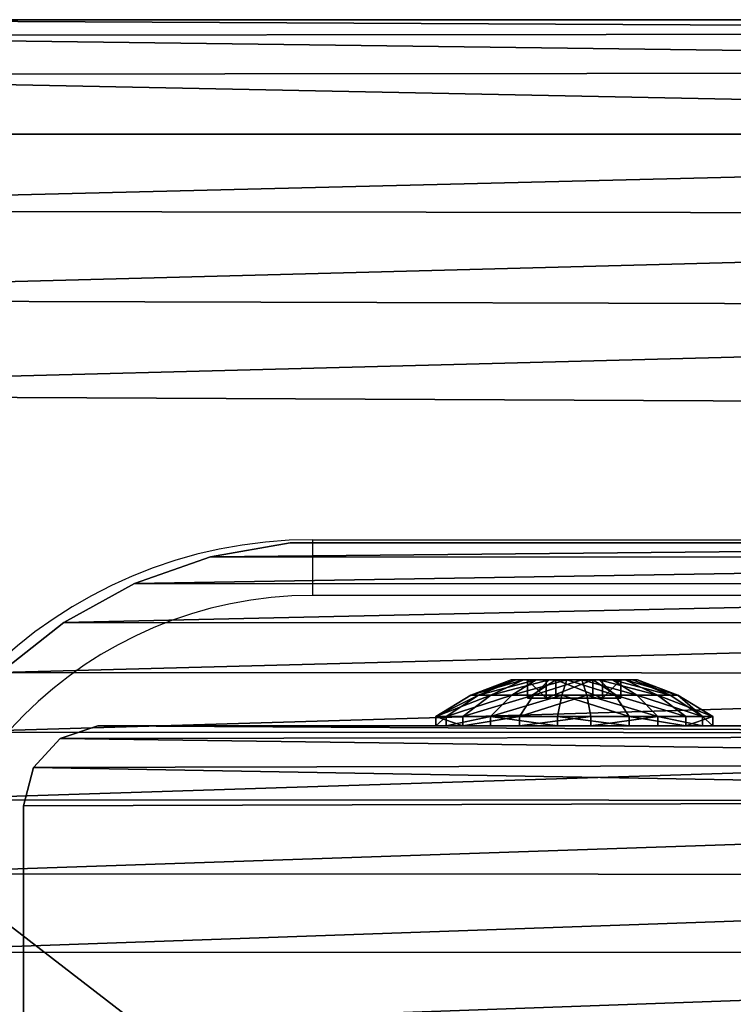
# Model space of a CAD drawing. Units: centimetres. Extents: x -161 to 163, y -156 to 156.
# Drawn here: x -9 to -6, y 4 to 9 of the extents above; entities that cross this region are included whole.
import ezdxf

# ---------------------------------------------------------------- set-up
doc = ezdxf.new("R2010")
doc.units = ezdxf.units.CM
doc.header["$LTSCALE"] = 2.54
doc.layers.get('0').update_dxf_attribs({"true_color": 0xff5454})
doc.layers.add('VP-EQ', color=7, linetype='Continuous', true_color=0x8a3492)

# ---------------------------------------------------------------- blocks, each defined once
blk = doc.blocks.new('Grupuj_3')
at = {"color": 0}
mesh = blk.add_polyface(dxfattribs=at)
corners = [(0.0196, 9.6846), (0, 2.601), (0, 9.201), (0.0346, 2.1793), (0.1255, 10.1568), (0.1374, 1.7689), (0.3143, 10.6025), (0.3056, 1.3807), (0.5348, 1.0251), (0.5797, 11.0071), (0.8189, 0.7116), (0.9134, 11.3577), (1.1503, 0.4485), (1.3044, 11.6429), (1.5201, 0.2429), (1.7402, 11.8535), (1.9184, 0.1003), (2.2067, 11.9826), (2.3351, 0.0295), (2.6887, 12.0261), (2.547, 0.0123), (2.7339, 0), (9.4008, 12.0261), (9.3965, 0), (9.8286, 0.0354), (9.8333, 11.9905), (10.2492, 0.1408), (10.2543, 11.8847), (10.647, 0.3134), (10.6522, 11.7115), (11.0114, 0.5484), (11.0165, 11.4756), (11.3326, 0.8397), (11.3374, 11.1834), (11.6021, 1.1794), (11.6062, 10.8426), (11.8125, 1.5585), (11.8156, 10.4625), (11.9584, 1.9668), (11.9602, 10.0533), (12.0359, 2.3934), (12.0359, 9.6259)]
mesh.append_faces([[corners[k] for k in face] for face in [(0, 1, 2), (40, 39, 41)]], dxfattribs={"vtx0": -1, "color": 0})
mesh.append_faces([[corners[k] for k in face] for face in [(1, 0, 3), (3, 4, 5), (5, 6, 7), (7, 6, 8), (8, 9, 10), (10, 11, 12), (12, 13, 14), (14, 15, 16), (16, 17, 18), (18, 19, 20), (20, 19, 21), (21, 22, 23), (23, 22, 24), (24, 25, 26), (26, 27, 28), (28, 29, 30), (30, 31, 32), (32, 33, 34), (34, 35, 36), (36, 37, 38), (38, 39, 40)]], dxfattribs={"vtx0": -1, "vtx1": -1, "color": 0})
mesh.append_faces([[corners[k] for k in face] for face in [(3, 0, 4), (5, 4, 6), (8, 6, 9), (10, 9, 11), (12, 11, 13), (14, 13, 15), (16, 15, 17), (18, 17, 19), (21, 19, 22), (24, 22, 25), (26, 25, 27), (28, 27, 29), (30, 29, 31), (32, 31, 33), (34, 33, 35), (36, 35, 37), (38, 37, 39)]], dxfattribs={"vtx0": -1, "vtx2": -1, "color": 0})
mesh = blk.add_polyface(dxfattribs=at)
corners = [(0.0346, 2.1793, 1.9), (0, 9.201, 1.9), (0, 2.601, 1.9), (0.0196, 9.6846, 1.9), (0.1255, 10.1568, 1.9), (0.1374, 1.7689, 1.9), (0.3143, 10.6025, 1.9), (0.3056, 1.3807, 1.9), (0.5348, 1.0251, 1.9), (0.5797, 11.0071, 1.9), (0.8189, 0.7116, 1.9), (0.9134, 11.3577, 1.9), (1.1503, 0.4485, 1.9), (1.3044, 11.6429, 1.9), (1.5201, 0.2429, 1.9), (1.7402, 11.8535, 1.9), (1.9184, 0.1003, 1.9), (2.2067, 11.9826, 1.9), (2.3351, 0.0295, 1.9), (2.6887, 12.0261, 1.9), (2.547, 0.0123, 1.9), (2.7339, 0, 1.9), (9.4008, 12.0261, 1.9), (9.3965, 0, 1.9), (9.8286, 0.0354, 1.9), (9.8333, 11.9905, 1.9), (10.2492, 0.1408, 1.9), (10.2543, 11.8847, 1.9), (10.647, 0.3134, 1.9), (10.6522, 11.7115, 1.9), (11.0114, 0.5484, 1.9), (11.0165, 11.4756, 1.9), (11.3326, 0.8397, 1.9), (11.3374, 11.1834, 1.9), (11.6021, 1.1794, 1.9), (11.6062, 10.8426, 1.9), (11.8125, 1.5585, 1.9), (11.8156, 10.4625, 1.9), (11.9584, 1.9668, 1.9), (11.9602, 10.0533, 1.9), (12.0359, 2.3934, 1.9), (12.0359, 9.6259, 1.9)]
mesh.append_faces([[corners[k] for k in face] for face in [(0, 1, 2), (39, 40, 41)]], dxfattribs={"vtx0": -1, "color": 0})
mesh.append_faces([[corners[k] for k in face] for face in [(1, 0, 3), (3, 0, 4), (4, 5, 6), (6, 8, 9), (9, 10, 11), (11, 12, 13), (13, 14, 15), (15, 16, 17), (17, 18, 19), (19, 21, 22), (22, 24, 25), (25, 26, 27), (27, 28, 29), (29, 30, 31), (31, 32, 33), (33, 34, 35), (35, 36, 37), (37, 38, 39)]], dxfattribs={"vtx0": -1, "vtx1": -1, "color": 0})
mesh.append_faces([[corners[k] for k in face] for face in [(4, 0, 5), (6, 5, 7), (6, 7, 8), (9, 8, 10), (11, 10, 12), (13, 12, 14), (15, 14, 16), (17, 16, 18), (19, 18, 20), (19, 20, 21), (22, 21, 23), (22, 23, 24), (25, 24, 26), (27, 26, 28), (29, 28, 30), (31, 30, 32), (33, 32, 34), (35, 34, 36), (37, 36, 38), (39, 38, 40)]], dxfattribs={"vtx0": -1, "vtx2": -1, "color": 0})
mesh = blk.add_polyface(dxfattribs=at)
corners = [(11.3374, 11.1834), (11.6062, 10.8426, 1.9), (11.6062, 10.8426), (11.3374, 11.1834, 1.9)]
mesh.append_faces([[corners[k] for k in face] for face in [(0, 1, 2), (1, 0, 3)]], dxfattribs={"vtx0": -1, "color": 0})
mesh = blk.add_polyface(dxfattribs=at)
corners = [(11.6062, 10.8426), (11.8156, 10.4625, 1.9), (11.8156, 10.4625), (11.6062, 10.8426, 1.9)]
mesh.append_faces([[corners[k] for k in face] for face in [(0, 1, 2), (1, 0, 3)]], dxfattribs={"vtx0": -1, "color": 0})
mesh = blk.add_polyface(dxfattribs=at)
corners = [(11.8156, 10.4625), (11.9602, 10.0533, 1.9), (11.9602, 10.0533), (11.8156, 10.4625, 1.9)]
mesh.append_faces([[corners[k] for k in face] for face in [(0, 1, 2), (1, 0, 3)]], dxfattribs={"vtx0": -1, "color": 0})
mesh = blk.add_polyface(dxfattribs=at)
corners = [(11.9602, 10.0533), (12.0359, 9.6259, 1.9), (12.0359, 9.6259), (11.9602, 10.0533, 1.9)]
mesh.append_faces([[corners[k] for k in face] for face in [(0, 1, 2), (1, 0, 3)]], dxfattribs={"vtx0": -1, "color": 0})
mesh = blk.add_polyface(dxfattribs=at)
corners = [(12.0359, 9.6259), (12.0359, 2.3934, 1.9), (12.0359, 2.3934), (12.0359, 9.6259, 1.9)]
mesh.append_faces([[corners[k] for k in face] for face in [(0, 1, 2), (1, 0, 3)]], dxfattribs={"vtx0": -1, "color": 0})
blk = doc.blocks.new('Grupuj_13')
at = {"color": 18, "true_color": 0x030303}
blk.add_blockref('Grupuj_3', (0, 0), dxfattribs=at)
blk = doc.blocks.new('Grupuj_1')
at = {"color": 0}
mesh = blk.add_polyface(dxfattribs=at)
corners = [(0.0682, 1.483, 0.8), (0, 15.6187, 0.8), (0, 2.0009, 0.8), (0.0675, 16.1315, 0.8), (0.2654, 16.6094, 0.8), (0.2681, 1.0005, 0.8), (0.5803, 17.0197, 0.8), (0.5861, 0.5861, 0.8), (0.9906, 17.3346, 0.8), (1.0005, 0.2681, 0.8), (1.4685, 17.5325, 0.8), (1.483, 0.0682, 0.8), (1.9813, 17.6, 0.8), (2.0009, 0, 0.8), (15.5846, 17.6, 0.8), (15.5, 0, 0.8), (16.0435, 0.0716, 0.8), (16.0942, 17.5346, 0.8), (16.55, 0.2813, 0.8), (16.5708, 17.3425, 0.8), (16.9849, 0.6151, 0.8), (16.9833, 17.0362, 0.8), (17.3051, 16.6356, 0.8), (17.3187, 1.05, 0.8), (17.5152, 16.1667, 0.8), (17.5284, 1.5565, 0.8), (17.6, 15.6599, 0.8), (17.6, 2.1, 0.8)]
mesh.append_faces([[corners[k] for k in face] for face in [(0, 1, 2), (26, 25, 27)]], dxfattribs={"vtx0": -1, "color": 0})
mesh.append_faces([[corners[k] for k in face] for face in [(1, 0, 3), (3, 0, 4), (4, 5, 6), (6, 7, 8), (8, 9, 10), (10, 11, 12), (12, 13, 14), (14, 16, 17), (17, 18, 19), (19, 20, 21), (21, 20, 22), (22, 23, 24), (24, 25, 26)]], dxfattribs={"vtx0": -1, "vtx1": -1, "color": 0})
mesh.append_faces([[corners[k] for k in face] for face in [(4, 0, 5), (6, 5, 7), (8, 7, 9), (10, 9, 11), (12, 11, 13), (14, 13, 15), (14, 15, 16), (17, 16, 18), (19, 18, 20), (22, 20, 23), (24, 23, 25)]], dxfattribs={"vtx0": -1, "vtx2": -1, "color": 0})
mesh = blk.add_polyface(dxfattribs=at)
corners = [(0.0675, 16.1315), (0, 2.0009), (0, 15.6187), (0.0682, 1.483), (0.2654, 16.6094), (0.2681, 1.0005), (0.5803, 17.0197), (0.5861, 0.5861), (0.9906, 17.3346), (1.0005, 0.2681), (1.4685, 17.5325), (1.483, 0.0682), (1.9813, 17.6), (2.0009, 0), (15.5846, 17.6), (15.5, 0), (16.0435, 0.0716), (16.0942, 17.5346), (16.55, 0.2813), (16.5708, 17.3425), (16.9849, 0.6151), (16.9833, 17.0362), (17.3051, 16.6356), (17.3187, 1.05), (17.5152, 16.1667), (17.5284, 1.5565), (17.6, 15.6599), (17.6, 2.1)]
mesh.append_faces([[corners[k] for k in face] for face in [(0, 1, 2), (25, 26, 27)]], dxfattribs={"vtx0": -1, "color": 0})
mesh.append_faces([[corners[k] for k in face] for face in [(1, 0, 3), (3, 4, 5), (5, 6, 7), (7, 8, 9), (9, 10, 11), (11, 12, 13), (13, 14, 15), (15, 14, 16), (16, 17, 18), (18, 19, 20), (20, 22, 23), (23, 24, 25)]], dxfattribs={"vtx0": -1, "vtx1": -1, "color": 0})
mesh.append_faces([[corners[k] for k in face] for face in [(3, 0, 4), (5, 4, 6), (7, 6, 8), (9, 8, 10), (11, 10, 12), (13, 12, 14), (16, 14, 17), (18, 17, 19), (20, 19, 21), (20, 21, 22), (23, 22, 24), (25, 24, 26)]], dxfattribs={"vtx0": -1, "vtx2": -1, "color": 0})
mesh = blk.add_polyface(dxfattribs=at)
corners = [(17.6, 2.1), (17.6, 15.6599, 0.8), (17.6, 2.1, 0.8), (17.6, 15.6599)]
mesh.append_faces([[corners[k] for k in face] for face in [(0, 1, 2), (1, 0, 3)]], dxfattribs={"vtx0": -1, "color": 0})
blk = doc.blocks.new('Grupuj_16')
at = {"color": 253, "true_color": 0xa7a8a8}
blk.add_blockref('Grupuj_1', (0, 0), dxfattribs=at)
blk = doc.blocks.new('Grupuj_10')
at = {"color": 0}
mesh = blk.add_polyface(dxfattribs=at)
corners = [(0.055, 0.4499), (0.1446, 1.1946), (0, 0.8342), (0.2947, 0.1446), (0.4499, 1.4343), (0.655, 0), (0.8342, 1.4893), (1.0393, 0.055), (1.1946, 1.3447), (1.3447, 0.2947), (1.4343, 1.0393), (1.4893, 0.655)]
mesh.append_faces([[corners[k] for k in face] for face in [(0, 1, 2), (10, 9, 11)]], dxfattribs={"vtx0": -1, "color": 0})
mesh.append_faces([[corners[k] for k in face] for face in [(1, 3, 4), (4, 5, 6), (6, 7, 8), (8, 9, 10)]], dxfattribs={"vtx0": -1, "vtx1": -1, "color": 0})
mesh.append_faces([[corners[k] for k in face] for face in [(1, 0, 3), (4, 3, 5), (6, 5, 7), (8, 7, 9)]], dxfattribs={"vtx0": -1, "vtx2": -1, "color": 0})
mesh = blk.add_polyface(dxfattribs=at)
corners = [(0.055, 0.4499, 0.0508), (0.1446, 1.1946, 0.0508), (0, 0.8342, 0.0508), (0.2947, 0.1446, 0.0508), (0.4499, 1.4343, 0.0508), (0.655, 0, 0.0508), (0.8342, 1.4893, 0.0508), (1.0393, 0.055, 0.0508), (1.1946, 1.3447, 0.0508), (1.3447, 0.2947, 0.0508), (1.4343, 1.0393, 0.0508), (1.4893, 0.655, 0.0508)]
mesh.append_faces([[corners[k] for k in face] for face in [(0, 1, 2), (10, 9, 11)]], dxfattribs={"vtx0": -1, "color": 0})
mesh.append_faces([[corners[k] for k in face] for face in [(1, 3, 4), (4, 5, 6), (6, 7, 8), (8, 9, 10)]], dxfattribs={"vtx0": -1, "vtx1": -1, "color": 0})
mesh.append_faces([[corners[k] for k in face] for face in [(1, 0, 3), (4, 3, 5), (6, 5, 7), (8, 7, 9)]], dxfattribs={"vtx0": -1, "vtx2": -1, "color": 0})
mesh = blk.add_polyface(dxfattribs=at)
corners = [(0.4499, 1.4343, 0.0508), (0.8342, 1.4893), (0.4499, 1.4343), (0.8342, 1.4893, 0.0508)]
mesh.append_faces([[corners[k] for k in face] for face in [(0, 1, 2), (1, 0, 3)]], dxfattribs={"vtx0": -1, "color": 0})
mesh = blk.add_polyface(dxfattribs=at)
corners = [(0.5245, 1.2598, 0.1648), (0.8342, 1.4893, 0.0508), (0.4499, 1.4343, 0.0508), (0.8116, 1.3009, 0.1648)]
mesh.append_faces([[corners[k] for k in face] for face in [(0, 1, 2), (1, 0, 3)]], dxfattribs={"vtx0": -1, "color": 0})
mesh = blk.add_polyface(dxfattribs=at)
corners = [(1.0807, 1.1929, 0.1648), (0.8342, 1.4893, 0.0508), (0.8116, 1.3009, 0.1648), (1.1946, 1.3447, 0.0508)]
mesh.append_faces([[corners[k] for k in face] for face in [(0, 1, 2), (1, 0, 3)]], dxfattribs={"vtx0": -1, "color": 0})
mesh = blk.add_polyface(dxfattribs=at)
corners = [(0.8342, 1.4893, 0.0508), (1.1946, 1.3447), (0.8342, 1.4893), (1.1946, 1.3447, 0.0508)]
mesh.append_faces([[corners[k] for k in face] for face in [(0, 1, 2), (1, 0, 3)]], dxfattribs={"vtx0": -1, "color": 0})
mesh = blk.add_polyface(dxfattribs=at)
corners = [(0.2964, 1.0807, 0.1648), (0.4499, 1.4343, 0.0508), (0.1446, 1.1946, 0.0508), (0.5245, 1.2598, 0.1648)]
mesh.append_faces([[corners[k] for k in face] for face in [(0, 1, 2), (1, 0, 3)]], dxfattribs={"vtx0": -1, "color": 0})
mesh = blk.add_polyface(dxfattribs=at)
corners = [(0.1446, 1.1946, 0.0508), (0.4499, 1.4343), (0.1446, 1.1946), (0.4499, 1.4343, 0.0508)]
mesh.append_faces([[corners[k] for k in face] for face in [(0, 1, 2), (1, 0, 3)]], dxfattribs={"vtx0": -1, "color": 0})
mesh = blk.add_polyface(dxfattribs=at)
corners = [(1.2598, 0.9648, 0.1648), (1.1946, 1.3447, 0.0508), (1.0807, 1.1929, 0.1648), (1.4343, 1.0393, 0.0508)]
mesh.append_faces([[corners[k] for k in face] for face in [(0, 1, 2), (1, 0, 3)]], dxfattribs={"vtx0": -1, "color": 0})
mesh = blk.add_polyface(dxfattribs=at)
corners = [(1.1946, 1.3447), (1.4343, 1.0393, 0.0508), (1.4343, 1.0393), (1.1946, 1.3447, 0.0508)]
mesh.append_faces([[corners[k] for k in face] for face in [(0, 1, 2), (1, 0, 3)]], dxfattribs={"vtx0": -1, "color": 0})
mesh = blk.add_polyface(dxfattribs=at)
corners = [(0.6103, 1.0589, 0.2483), (0.8116, 1.3009, 0.1648), (0.5245, 1.2598, 0.1648), (0.7855, 1.0839, 0.2483)]
mesh.append_faces([[corners[k] for k in face] for face in [(0, 1, 2), (1, 0, 3)]], dxfattribs={"vtx0": -1, "color": 0})
mesh = blk.add_polyface(dxfattribs=at)
corners = [(0.9497, 1.0181, 0.2483), (0.8116, 1.3009, 0.1648), (0.7855, 1.0839, 0.2483), (1.0807, 1.1929, 0.1648)]
mesh.append_faces([[corners[k] for k in face] for face in [(0, 1, 2), (1, 0, 3)]], dxfattribs={"vtx0": -1, "color": 0})
mesh = blk.add_polyface(dxfattribs=at)
corners = [(0.4712, 0.9497, 0.2483), (0.5245, 1.2598, 0.1648), (0.2964, 1.0807, 0.1648), (0.6103, 1.0589, 0.2483)]
mesh.append_faces([[corners[k] for k in face] for face in [(0, 1, 2), (1, 0, 3)]], dxfattribs={"vtx0": -1, "color": 0})
mesh = blk.add_polyface(dxfattribs=at)
corners = [(0.1884, 0.8116, 0.1648), (0.1446, 1.1946, 0.0508), (0, 0.8342, 0.0508), (0.2964, 1.0807, 0.1648)]
mesh.append_faces([[corners[k] for k in face] for face in [(0, 1, 2), (1, 0, 3)]], dxfattribs={"vtx0": -1, "color": 0})
mesh = blk.add_polyface(dxfattribs=at)
corners = [(0.1446, 1.1946, 0.0508), (0, 0.8342), (0, 0.8342, 0.0508), (0.1446, 1.1946)]
mesh.append_faces([[corners[k] for k in face] for face in [(0, 1, 2), (1, 0, 3)]], dxfattribs={"vtx0": -1, "color": 0})
mesh = blk.add_polyface(dxfattribs=at)
corners = [(1.0589, 0.8789, 0.2483), (1.0807, 1.1929, 0.1648), (0.9497, 1.0181, 0.2483), (1.2598, 0.9648, 0.1648)]
mesh.append_faces([[corners[k] for k in face] for face in [(0, 1, 2), (1, 0, 3)]], dxfattribs={"vtx0": -1, "color": 0})
mesh = blk.add_polyface(dxfattribs=at)
corners = [(0.4053, 0.7855, 0.2483), (0.2964, 1.0807, 0.1648), (0.1884, 0.8116, 0.1648), (0.4712, 0.9497, 0.2483)]
mesh.append_faces([[corners[k] for k in face] for face in [(0, 1, 2), (1, 0, 3)]], dxfattribs={"vtx0": -1, "color": 0})
mesh = blk.add_polyface(dxfattribs=at)
corners = [(0.4303, 0.6103, 0.2483), (0.4712, 0.9497, 0.2483), (0.4053, 0.7855, 0.2483), (0.5122, 0.6453, 0.2483), (0.5396, 0.4712, 0.2483), (0.7144, 0.4936, 0.2483), (0.7038, 0.4053, 0.2483), (0.8789, 0.4303, 0.2483), (0.9469, 0.593, 0.2483), (1.0181, 0.5396, 0.2483), (0.9771, 0.844, 0.2483), (0.5424, 0.8963, 0.2483), (0.6103, 1.0589, 0.2483), (0.7748, 0.9956, 0.2483), (0.7855, 1.0839, 0.2483), (0.9497, 1.0181, 0.2483), (1.0589, 0.8789, 0.2483), (1.0839, 0.7038, 0.2483)]
mesh.append_faces([[corners[k] for k in face] for face in [(0, 1, 2), (16, 9, 17)]], dxfattribs={"vtx0": -1, "color": 0})
mesh.append_faces([[corners[k] for k in face] for face in [(3, 4, 5), (5, 7, 8), (8, 9, 10), (1, 11, 12), (11, 1, 3), (12, 13, 14), (14, 10, 15), (15, 10, 16)]], dxfattribs={"vtx0": -1, "vtx1": -1, "color": 0})
mesh.append_faces([[corners[k] for k in face] for face in [(1, 0, 3), (16, 10, 9)]], dxfattribs={"vtx0": -1, "vtx1": -1, "vtx2": -1, "color": 0})
mesh.append_faces([[corners[k] for k in face] for face in [(3, 0, 4), (5, 4, 6), (5, 6, 7), (8, 7, 9), (12, 11, 13), (14, 13, 10)]], dxfattribs={"vtx0": -1, "vtx2": -1, "color": 0})
mesh = blk.add_polyface(dxfattribs=at)
corners = [(1.3009, 0.6777, 0.1648), (1.4343, 1.0393, 0.0508), (1.2598, 0.9648, 0.1648), (1.4893, 0.655, 0.0508)]
mesh.append_faces([[corners[k] for k in face] for face in [(0, 1, 2), (1, 0, 3)]], dxfattribs={"vtx0": -1, "color": 0})
mesh = blk.add_polyface(dxfattribs=at)
corners = [(1.4343, 1.0393), (1.4893, 0.655, 0.0508), (1.4893, 0.655), (1.4343, 1.0393, 0.0508)]
mesh.append_faces([[corners[k] for k in face] for face in [(0, 1, 2), (1, 0, 3)]], dxfattribs={"vtx0": -1, "color": 0})
mesh = blk.add_polyface(dxfattribs=at)
corners = [(0.7144, 0.4936, 0.1483), (0.5424, 0.8963, 0.1483), (0.5122, 0.6453, 0.1483), (0.7748, 0.9956, 0.1483), (0.9469, 0.593, 0.1483), (0.9771, 0.844, 0.1483)]
mesh.append_faces([[corners[k] for k in face] for face in [(0, 1, 2), (3, 4, 5)]], dxfattribs={"vtx0": -1, "color": 0})
mesh.append_faces([[corners[k] for k in face] for face in [(1, 0, 3)]], dxfattribs={"vtx0": -1, "vtx1": -1, "color": 0})
mesh.append_faces([[corners[k] for k in face] for face in [(3, 0, 4)]], dxfattribs={"vtx0": -1, "vtx2": -1, "color": 0})
mesh = blk.add_polyface(dxfattribs=at)
corners = [(0.7748, 0.9956, 0.2483), (0.5424, 0.8963, 0.1483), (0.7748, 0.9956, 0.1483), (0.5424, 0.8963, 0.2483)]
mesh.append_faces([[corners[k] for k in face] for face in [(0, 1, 2), (1, 0, 3)]], dxfattribs={"vtx0": -1, "color": 0})
mesh = blk.add_polyface(dxfattribs=at)
corners = [(0.9771, 0.844, 0.2483), (0.7748, 0.9956, 0.1483), (0.9771, 0.844, 0.1483), (0.7748, 0.9956, 0.2483)]
mesh.append_faces([[corners[k] for k in face] for face in [(0, 1, 2), (1, 0, 3)]], dxfattribs={"vtx0": -1, "color": 0})
mesh = blk.add_polyface(dxfattribs=at)
corners = [(1.0839, 0.7038, 0.2483), (1.2598, 0.9648, 0.1648), (1.0589, 0.8789, 0.2483), (1.3009, 0.6777, 0.1648)]
mesh.append_faces([[corners[k] for k in face] for face in [(0, 1, 2), (1, 0, 3)]], dxfattribs={"vtx0": -1, "color": 0})
mesh = blk.add_polyface(dxfattribs=at)
corners = [(0.5424, 0.8963, 0.1483), (0.5122, 0.6453, 0.2483), (0.5122, 0.6453, 0.1483), (0.5424, 0.8963, 0.2483)]
mesh.append_faces([[corners[k] for k in face] for face in [(0, 1, 2), (1, 0, 3)]], dxfattribs={"vtx0": -1, "color": 0})
mesh = blk.add_polyface(dxfattribs=at)
corners = [(0, 0.8342, 0.0508), (0.055, 0.4499), (0.055, 0.4499, 0.0508), (0, 0.8342)]
mesh.append_faces([[corners[k] for k in face] for face in [(0, 1, 2), (1, 0, 3)]], dxfattribs={"vtx0": -1, "color": 0})
mesh = blk.add_polyface(dxfattribs=at)
corners = [(0.055, 0.4499, 0.0508), (0.1884, 0.8116, 0.1648), (0, 0.8342, 0.0508), (0.2294, 0.5245, 0.1648)]
mesh.append_faces([[corners[k] for k in face] for face in [(0, 1, 2), (1, 0, 3)]], dxfattribs={"vtx0": -1, "color": 0})
mesh = blk.add_polyface(dxfattribs=at)
corners = [(0.2294, 0.5245, 0.1648), (0.4053, 0.7855, 0.2483), (0.1884, 0.8116, 0.1648), (0.4303, 0.6103, 0.2483)]
mesh.append_faces([[corners[k] for k in face] for face in [(0, 1, 2), (1, 0, 3)]], dxfattribs={"vtx0": -1, "color": 0})
mesh = blk.add_polyface(dxfattribs=at)
corners = [(0.9771, 0.844, 0.2483), (0.9469, 0.593, 0.1483), (0.9469, 0.593, 0.2483), (0.9771, 0.844, 0.1483)]
mesh.append_faces([[corners[k] for k in face] for face in [(0, 1, 2), (1, 0, 3)]], dxfattribs={"vtx0": -1, "color": 0})
mesh = blk.add_polyface(dxfattribs=at)
corners = [(1.1929, 0.4085, 0.1648), (1.0839, 0.7038, 0.2483), (1.0181, 0.5396, 0.2483), (1.3009, 0.6777, 0.1648)]
mesh.append_faces([[corners[k] for k in face] for face in [(0, 1, 2), (1, 0, 3)]], dxfattribs={"vtx0": -1, "color": 0})
mesh = blk.add_polyface(dxfattribs=at)
corners = [(0.5122, 0.6453, 0.2483), (0.7144, 0.4936, 0.1483), (0.5122, 0.6453, 0.1483), (0.7144, 0.4936, 0.2483)]
mesh.append_faces([[corners[k] for k in face] for face in [(0, 1, 2), (1, 0, 3)]], dxfattribs={"vtx0": -1, "color": 0})
mesh = blk.add_polyface(dxfattribs=at)
corners = [(1.3447, 0.2947, 0.0508), (1.3009, 0.6777, 0.1648), (1.1929, 0.4085, 0.1648), (1.4893, 0.655, 0.0508)]
mesh.append_faces([[corners[k] for k in face] for face in [(0, 1, 2), (1, 0, 3)]], dxfattribs={"vtx0": -1, "color": 0})
mesh = blk.add_polyface(dxfattribs=at)
corners = [(1.4893, 0.655), (1.3447, 0.2947, 0.0508), (1.3447, 0.2947), (1.4893, 0.655, 0.0508)]
mesh.append_faces([[corners[k] for k in face] for face in [(0, 1, 2), (1, 0, 3)]], dxfattribs={"vtx0": -1, "color": 0})
mesh = blk.add_polyface(dxfattribs=at)
corners = [(0.4085, 0.2964, 0.1648), (0.4303, 0.6103, 0.2483), (0.2294, 0.5245, 0.1648), (0.5396, 0.4712, 0.2483)]
mesh.append_faces([[corners[k] for k in face] for face in [(0, 1, 2), (1, 0, 3)]], dxfattribs={"vtx0": -1, "color": 0})
mesh = blk.add_polyface(dxfattribs=at)
corners = [(0.7144, 0.4936, 0.2483), (0.9469, 0.593, 0.1483), (0.7144, 0.4936, 0.1483), (0.9469, 0.593, 0.2483)]
mesh.append_faces([[corners[k] for k in face] for face in [(0, 1, 2), (1, 0, 3)]], dxfattribs={"vtx0": -1, "color": 0})
mesh = blk.add_polyface(dxfattribs=at)
corners = [(0.9648, 0.2294, 0.1648), (1.0181, 0.5396, 0.2483), (0.8789, 0.4303, 0.2483), (1.1929, 0.4085, 0.1648)]
mesh.append_faces([[corners[k] for k in face] for face in [(0, 1, 2), (1, 0, 3)]], dxfattribs={"vtx0": -1, "color": 0})
mesh = blk.add_polyface(dxfattribs=at)
corners = [(0.2947, 0.1446, 0.0508), (0.2294, 0.5245, 0.1648), (0.055, 0.4499, 0.0508), (0.4085, 0.2964, 0.1648)]
mesh.append_faces([[corners[k] for k in face] for face in [(0, 1, 2), (1, 0, 3)]], dxfattribs={"vtx0": -1, "color": 0})
mesh = blk.add_polyface(dxfattribs=at)
corners = [(0.055, 0.4499, 0.0508), (0.2947, 0.1446), (0.2947, 0.1446, 0.0508), (0.055, 0.4499)]
mesh.append_faces([[corners[k] for k in face] for face in [(0, 1, 2), (1, 0, 3)]], dxfattribs={"vtx0": -1, "color": 0})
mesh = blk.add_polyface(dxfattribs=at)
corners = [(0.6777, 0.1884, 0.1648), (0.5396, 0.4712, 0.2483), (0.4085, 0.2964, 0.1648), (0.7038, 0.4053, 0.2483)]
mesh.append_faces([[corners[k] for k in face] for face in [(0, 1, 2), (1, 0, 3)]], dxfattribs={"vtx0": -1, "color": 0})
mesh = blk.add_polyface(dxfattribs=at)
corners = [(0.9648, 0.2294, 0.1648), (0.7038, 0.4053, 0.2483), (0.6777, 0.1884, 0.1648), (0.8789, 0.4303, 0.2483)]
mesh.append_faces([[corners[k] for k in face] for face in [(0, 1, 2), (1, 0, 3)]], dxfattribs={"vtx0": -1, "color": 0})
mesh = blk.add_polyface(dxfattribs=at)
corners = [(1.0393, 0.055, 0.0508), (1.1929, 0.4085, 0.1648), (0.9648, 0.2294, 0.1648), (1.3447, 0.2947, 0.0508)]
mesh.append_faces([[corners[k] for k in face] for face in [(0, 1, 2), (1, 0, 3)]], dxfattribs={"vtx0": -1, "color": 0})
mesh = blk.add_polyface(dxfattribs=at)
corners = [(0.655, 0, 0.0508), (0.4085, 0.2964, 0.1648), (0.2947, 0.1446, 0.0508), (0.6777, 0.1884, 0.1648)]
mesh.append_faces([[corners[k] for k in face] for face in [(0, 1, 2), (1, 0, 3)]], dxfattribs={"vtx0": -1, "color": 0})
mesh = blk.add_polyface(dxfattribs=at)
corners = [(1.3447, 0.2947, 0.0508), (1.0393, 0.055), (1.3447, 0.2947), (1.0393, 0.055, 0.0508)]
mesh.append_faces([[corners[k] for k in face] for face in [(0, 1, 2), (1, 0, 3)]], dxfattribs={"vtx0": -1, "color": 0})
mesh = blk.add_polyface(dxfattribs=at)
corners = [(1.0393, 0.055, 0.0508), (0.6777, 0.1884, 0.1648), (0.655, 0, 0.0508), (0.9648, 0.2294, 0.1648)]
mesh.append_faces([[corners[k] for k in face] for face in [(0, 1, 2), (1, 0, 3)]], dxfattribs={"vtx0": -1, "color": 0})
mesh = blk.add_polyface(dxfattribs=at)
corners = [(0.655, 0, 0.0508), (0.2947, 0.1446), (0.655, 0), (0.2947, 0.1446, 0.0508)]
mesh.append_faces([[corners[k] for k in face] for face in [(0, 1, 2), (1, 0, 3)]], dxfattribs={"vtx0": -1, "color": 0})
mesh = blk.add_polyface(dxfattribs=at)
corners = [(1.0393, 0.055, 0.0508), (0.655, 0), (1.0393, 0.055), (0.655, 0, 0.0508)]
mesh.append_faces([[corners[k] for k in face] for face in [(0, 1, 2), (1, 0, 3)]], dxfattribs={"vtx0": -1, "color": 0})
blk = doc.blocks.new('_ruba_imbus_V-RAY')
at = {"color": 251, "true_color": 0x535353, "extrusion": (0, 0, -1), "zscale": -1}
blk.add_blockref('Grupuj_10', (0, 0), dxfattribs=at)
blk = doc.blocks.new('Grupuj_2')
at = {"color": 0}
mesh = blk.add_polyface(dxfattribs=at)
corners = [(0.0632, 9.7843, -32.9), (0, 0.4011, -32.9), (0, 9.5486, -32.9), (0.0537, 0.2006, -32.9), (0.2006, 0.0537, -32.9), (0.2357, 9.9568, -32.9), (0.4011, 0, -32.9), (0.4714, 10.02, -32.9), (9.62, 0, -32.9), (9.5896, 10.02, -32.9), (9.7961, 9.9674, -32.9), (9.82, 0.0536, -32.9), (9.9523, 9.8224, -32.9), (9.9664, 0.2, -32.9), (10.02, 9.6204, -32.9), (10.02, 0.4, -32.9)]
mesh.append_faces([[corners[k] for k in face] for face in [(0, 1, 2), (13, 14, 15)]], dxfattribs={"vtx0": -1, "color": 0})
mesh.append_faces([[corners[k] for k in face] for face in [(1, 0, 3), (3, 0, 4), (4, 5, 6), (6, 7, 8), (8, 10, 11), (11, 12, 13)]], dxfattribs={"vtx0": -1, "vtx1": -1, "color": 0})
mesh.append_faces([[corners[k] for k in face] for face in [(4, 0, 5), (6, 5, 7), (8, 7, 9), (8, 9, 10), (11, 10, 12), (13, 12, 14)]], dxfattribs={"vtx0": -1, "vtx2": -1, "color": 0})
mesh = blk.add_polyface(dxfattribs=at)
corners = [(0.0537, 0.2006, 114.4), (0, 9.5486, 114.4), (0, 0.4011, 114.4), (0.0632, 9.7843, 114.4), (0.2006, 0.0537, 114.4), (0.2357, 9.9568, 114.4), (0.4011, 0, 114.4), (0.4714, 10.02, 114.4), (9.62, 0, 114.4), (9.5896, 10.02, 114.4), (9.7961, 9.9674, 114.4), (9.82, 0.0536, 114.4), (9.9523, 9.8224, 114.4), (9.9664, 0.2, 114.4), (10.02, 9.6204, 114.4), (10.02, 0.4, 114.4)]
mesh.append_faces([[corners[k] for k in face] for face in [(0, 1, 2), (14, 13, 15)]], dxfattribs={"vtx0": -1, "color": 0})
mesh.append_faces([[corners[k] for k in face] for face in [(1, 0, 3), (3, 4, 5), (5, 6, 7), (7, 8, 9), (9, 8, 10), (10, 11, 12), (12, 13, 14)]], dxfattribs={"vtx0": -1, "vtx1": -1, "color": 0})
mesh.append_faces([[corners[k] for k in face] for face in [(3, 0, 4), (5, 4, 6), (7, 6, 8), (10, 8, 11), (12, 11, 13)]], dxfattribs={"vtx0": -1, "vtx2": -1, "color": 0})
mesh = blk.add_polyface(dxfattribs=at)
corners = [(0.4714, 10.02, 114.4), (9.5896, 10.02, -32.9), (0.4714, 10.02, -32.9), (9.5896, 10.02, 114.4)]
mesh.append_faces([[corners[k] for k in face] for face in [(0, 1, 2), (1, 0, 3)]], dxfattribs={"vtx0": -1, "color": 0})
mesh = blk.add_polyface(dxfattribs=at)
corners = [(9.5896, 10.02, -32.9), (9.7961, 9.9674, 114.4), (9.7961, 9.9674, -32.9), (9.5896, 10.02, 114.4)]
mesh.append_faces([[corners[k] for k in face] for face in [(0, 1, 2), (1, 0, 3)]], dxfattribs={"vtx0": -1, "color": 0})
mesh = blk.add_polyface(dxfattribs=at)
corners = [(9.7961, 9.9674, -32.9), (9.9523, 9.8224, 114.4), (9.9523, 9.8224, -32.9), (9.7961, 9.9674, 114.4)]
mesh.append_faces([[corners[k] for k in face] for face in [(0, 1, 2), (1, 0, 3)]], dxfattribs={"vtx0": -1, "color": 0})
mesh = blk.add_polyface(dxfattribs=at)
corners = [(10.02, 9.6204, -32.9), (9.9523, 9.8224, 114.4), (10.02, 9.6204, 114.4), (9.9523, 9.8224, -32.9)]
mesh.append_faces([[corners[k] for k in face] for face in [(0, 1, 2), (1, 0, 3)]], dxfattribs={"vtx0": -1, "color": 0})
mesh = blk.add_polyface(dxfattribs=at)
corners = [(10.02, 0.4, -32.9), (10.02, 9.6204, 114.4), (10.02, 0.4, 114.4), (10.02, 9.6204, -32.9)]
mesh.append_faces([[corners[k] for k in face] for face in [(0, 1, 2), (1, 0, 3)]], dxfattribs={"vtx0": -1, "color": 0})
blk = doc.blocks.new('Grupuj_18')
at = {"color": 253, "true_color": 0xa7a7a7}
blk.add_blockref('Grupuj_2', (0.2283, 0, 32.9), dxfattribs=at)
at = {"color": 0, "extrusion": (-1, 0, 2.90046e-15), "zscale": -1, "rotation": 90}
blk.add_blockref('_ruba_imbus_V-RAY', (-6.3128, 146.9354, -10.2483), dxfattribs=at)
blk = doc.blocks.new('Grupuj_11')
at = {"color": 0}
for name, p in [('Grupuj_16', (0, 8.7957, -32.9)), ('Grupuj_13', (2.75, 11.556, 115.2)), ('Grupuj_18', (3.5517, 12.5957, -32.1))]:
    blk.add_blockref(name, p, dxfattribs=at)
blk = doc.blocks.new('WP2826')
at = {"color": 7, "linetype": 'Continuous', "lineweight": 25}
for p, q in [((118.9765, 87.3071), (118.9765, 94.3071)), ((118.9765, 94.3071), (119.2765, 94.3071)), ((119.2765, 94.3071), (119.2765, 87.3071))]:
    blk.add_line(p, q, dxfattribs=at)
for radius in [2.5, 2.2]:
    blk.add_arc((116.7765, 94.3071), radius, 0, 90, dxfattribs=at)
blk = doc.blocks.new('WP2826_2D')
at = {"rotation": 90}
blk.add_blockref('WP2826', (300.3623, 76.8205), dxfattribs=at)

msp = doc.modelspace()

# ---------------------------------------------------------------- block references
at = {"layer": 'VP-EQ', "color": 0}
msp.add_blockref('WP2826_2D', (-213.8607, -190.039), dxfattribs=at)
at = {"layer": 'VP-EQ', "color": 0, "rotation": 90.00000000000001}
msp.add_blockref('Grupuj_11', (13.2533, -8.7439, 32.9), dxfattribs=at)

doc.saveas('drawing.dxf')
